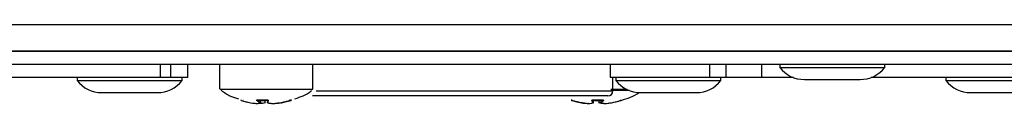
# Model space of a CAD drawing. Units: millimetres. Extents: x 7 to 286, y 8 to 196.
# Drawn here: x 112 to 131, y 51 to 53 of the extents above; entities that cross this region are included whole.
import ezdxf

# ---------------------------------------------------------------- set-up
doc = ezdxf.new("R2010")
doc.units = ezdxf.units.MM

msp = doc.modelspace()

# ---------------------------------------------------------------- linework, layer by layer
at = {"color": 7, "linetype": 'Continuous', "lineweight": 25}
for p, q in [((79.1473, 52.5284), (222.7473, 52.5284)), ((222.7807, 51.995), (79.114, 51.995)), ((79.3521, 51.995), (222.5426, 51.995)), ((222.7807, 51.7284), (79.114, 51.7284)), ((114.5117, 51.4681), (114.5117, 51.7284)), ((115.0617, 51.4681), (115.0617, 51.7284)), ((115.695, 51.7284), (115.695, 51.2384)), ((117.5617, 51.2384), (117.5617, 51.7284)), ((123.505, 51.7284), (123.505, 51.4681)), ((126.8973, 51.7284), (126.8973, 51.6684)), ((126.8973, 51.6684), (128.9973, 51.6684)), ((128.9973, 51.6684), (128.9973, 51.7284)), ((114.5117, 51.4681), (109.1645, 51.4681)), ((112.845, 51.4681), (112.845, 51.4081)), ((112.845, 51.4081), (114.945, 51.4081)), ((114.72, 51.4681), (114.5117, 51.4681)), ((115.0617, 51.4681), (114.72, 51.4681)), ((114.945, 51.4081), (114.945, 51.4681)), ((125.4966, 51.4681), (123.505, 51.4681)), ((123.5617, 51.2014), (123.5617, 51.4681)), ((123.6217, 51.4681), (123.6217, 51.4081)), ((123.6217, 51.4081), (125.7217, 51.4081)), ((125.8263, 51.4681), (125.4966, 51.4681)), ((125.7217, 51.4081), (125.7217, 51.4681)), ((126.5412, 51.4681), (125.8263, 51.4681)), ((127.171, 51.4681), (126.5412, 51.4681)), ((127.3907, 51.4284), (128.504, 51.4284)), ((131.8883, 51.4681), (128.7237, 51.4681)), ((130.2217, 51.4681), (130.2217, 51.4081)), ((130.2217, 51.4081), (132.3217, 51.4081)), ((113.3383, 51.1681), (114.4517, 51.1681)), ((116.1261, 51.0127), (116.1215, 51.014)), ((116.1221, 51.0139), (116.1215, 51.014)), ((116.4396, 51.0183), (116.4392, 51.0155)), ((116.4399, 51.0182), (116.4394, 51.0148)), ((116.5101, 50.9667), (116.5152, 51.0115)), ((116.6051, 50.9667), (116.61, 51.0119)), ((116.6105, 51.0164), (116.6283, 51.0158)), ((116.6466, 51.0119), (116.6283, 51.0127)), ((116.6465, 51.0135), (116.6515, 50.9667)), ((116.6465, 51.0135), (116.6515, 50.9668)), ((116.6629, 51.015), (116.6625, 51.0189)), ((116.6629, 51.0148), (116.6629, 51.015)), ((117.1309, 51.0168), (117.1139, 51.0131)), ((123.4617, 51.1014), (117.5563, 51.1014)), ((123.1445, 51.0187), (123.1441, 51.0151)), ((123.1446, 51.0186), (123.1441, 51.0148)), ((123.1745, 50.9667), (123.1797, 51.0129)), ((123.2283, 51.0141), (123.2767, 51.0157)), ((123.2773, 51.0105), (123.2821, 50.9667)), ((123.2778, 51.0105), (123.2827, 50.9668)), ((123.3125, 51.0116), (123.3175, 50.9667)), ((123.3126, 51.0116), (123.3177, 50.9668)), ((123.3702, 51.0153), (123.3697, 51.0185)), ((123.3708, 51.019), (123.3712, 51.0136)), ((123.7296, 51.014), (123.7252, 51.0113)), ((124.115, 51.1681), (125.2283, 51.1681)), ((130.715, 51.1681), (131.8283, 51.1681)), ((116.4465, 50.95), (116.4467, 50.9499)), ((116.474, 50.9545), (116.4982, 50.9529)), ((116.4969, 50.9499), (116.4968, 50.95)), ((116.4972, 50.9499), (116.4968, 50.95)), ((116.5002, 50.9617), (116.4996, 50.9529)), ((116.7599, 50.95), (116.7595, 50.9499)), ((116.7599, 50.95), (116.7598, 50.9499)), ((116.8077, 50.9529), (116.8147, 50.9535)), ((116.8102, 50.95), (116.81, 50.9499)), ((116.9132, 50.9638), (116.9132, 50.9638)), ((116.9132, 50.9638), (116.9133, 50.9638)), ((122.9327, 50.9638), (122.9326, 50.9638)), ((122.9327, 50.9638), (122.9328, 50.9638)), ((123.0668, 50.9506), (123.0605, 50.95)), ((123.0605, 50.95), (123.0607, 50.9499)), ((123.0793, 50.95), (123.0798, 50.9499)), ((123.0793, 50.95), (123.0794, 50.9499)), ((123.3772, 50.9499), (123.3774, 50.95)), ((123.3898, 50.9506), (123.3774, 50.95)), ((123.3961, 50.95), (123.3955, 50.9499)), ((123.3959, 50.9499), (123.3961, 50.95))]:
    msp.add_line(p, q, dxfattribs=at)
at = {"color": 8, "linetype": 'Continuous', "lineweight": 25}
for p, q in [((114.72, 51.4681), (114.72, 51.7284)), ((125.4966, 51.4681), (125.4966, 51.7284)), ((125.8263, 51.4681), (125.8263, 51.7284)), ((126.5412, 51.4681), (126.5412, 51.7284)), ((117.6236, 51.2014), (123.5617, 51.2014)), ((116.1258, 51.0168), (116.1258, 51.0168)), ((116.5099, 50.9668), (116.5149, 51.0115)), ((116.6044, 50.9668), (116.6093, 51.0118)), ((116.6629, 51.0148), (116.6624, 51.0188)), ((123.1441, 51.0151), (123.1441, 51.0148)), ((123.1745, 50.9668), (123.1796, 51.0129)), ((123.3701, 51.0148), (123.3696, 51.0184)), ((116.4982, 50.9529), (116.4987, 50.9612)), ((116.6515, 50.9667), (116.6515, 50.9668))]:
    msp.add_line(p, q, dxfattribs=at)
at = {"color": 7, "linetype": 'Continuous', "lineweight": 25, "flags": 128}
for points in [[(116.4413, 51.014), (116.4414, 51.0139), (116.4415, 51.0139), (116.4417, 51.0141), (116.4418, 51.0144), (116.4419, 51.0149), (116.442, 51.0154), (116.4421, 51.0161), (116.4422, 51.0168)], [(116.6584, 51.014), (116.6585, 51.0139), (116.6586, 51.0138)], [(117.1004, 51.014), (117.0996, 51.0139), (117.099, 51.0139)], [(122.74, 51.014), (122.7407, 51.0139), (122.7413, 51.0139)], [(122.7425, 51.0142), (122.7428, 51.0144), (122.7433, 51.0148)], [(123.1479, 51.014), (123.1478, 51.0139), (123.1478, 51.0139), (123.1477, 51.0141), (123.1477, 51.0144), (123.1477, 51.0149), (123.1477, 51.0154), (123.1478, 51.0161), (123.1478, 51.0168)], [(123.3673, 51.014), (123.3673, 51.0139), (123.3672, 51.0139), (123.3672, 51.0141), (123.3671, 51.0144), (123.367, 51.0149), (123.367, 51.0154), (123.3669, 51.0161), (123.3669, 51.0168)], [(116.4465, 50.95), (116.4471, 50.9499), (116.4472, 50.9499)], [(116.6025, 50.9638), (116.6023, 50.9638), (116.6018, 50.9638)], [(116.6549, 50.9638), (116.6544, 50.9638), (116.6542, 50.9638)], [(123.1711, 50.9638), (123.1717, 50.9638), (123.172, 50.9639)], [(123.2847, 50.9639), (123.285, 50.9638), (123.2856, 50.9638)]]:
    msp.add_lwpolyline(points, dxfattribs=at)
at = {"color": 8, "linetype": 'Continuous', "lineweight": 25, "flags": 128}
for points in [[(116.4982, 50.9529), (116.4981, 50.9523), (116.498, 50.9517), (116.4979, 50.9511), (116.4977, 50.9506), (116.4975, 50.9503), (116.4972, 50.95), (116.497, 50.9499), (116.4969, 50.9499)], [(116.5099, 50.9668), (116.51, 50.9667), (116.5101, 50.9667), (116.5101, 50.9667), (116.5101, 50.9667), (116.5101, 50.9667)], [(123.1745, 50.9668), (123.1745, 50.9667), (123.1745, 50.9667)], [(123.3175, 50.9667), (123.3175, 50.9667), (123.3176, 50.9667), (123.3176, 50.9667), (123.3177, 50.9668), (123.3177, 50.9668)], [(123.3199, 50.9639), (123.3205, 50.9638), (123.321, 50.9638)]]:
    msp.add_lwpolyline(points, dxfattribs=at)
at = {"color": 7, "linetype": 'Continuous', "lineweight": 25}
for centre, radius, start, end in [((127.3907, 52.0554), 0.627, 218.11541, 270), ((128.504, 52.0554), 0.627, 270, 321.88459), ((113.3383, 51.7951), 0.627, 218.11541, 270), ((114.4517, 51.7951), 0.627, 270, 321.88459), ((124.115, 51.7951), 0.627, 218.11541, 270), ((125.2283, 51.7951), 0.627, 270, 321.88459), ((130.715, 51.7951), 0.627, 218.11541, 270), ((123.4617, 51.2014), 0.1, 270, 0), ((116.1224, 51.0172), 0.00339, 315.18595, 353.5136), ((116.4359, 51.0156), 0.0036, 271.33585, 347.70201), ((116.6527, 51.0159), 0.0062, 341.14678, 8.88055), ((117.1342, 51.0172), 0.00333, 186.13303, 286.97851), ((123.1407, 51.0154), 0.00344, 269.265, 349.77286), ((123.3736, 51.0155), 0.00354, 191.54424, 269.74239), ((123.7157, 51.0172), 0.00331, 185.76789, 256.90991), ((123.7287, 51.0172), 0.00334, 186.18813, 287.2275), ((116.4469, 50.9533), 0.00333, 267.43214, 275.50532), ((116.497, 50.9533), 0.00333, 267.87024, 273.13414), ((116.4989, 50.9689), 0.016, 267.51677, 272.48323), ((116.5065, 50.9673), 0.00346, 272.11102, 351.22039), ((116.5068, 50.9671), 0.00333, 289.9457, 353.53306), ((116.6018, 50.9671), 0.00333, 281.80938, 353.81523), ((116.6549, 50.9672), 0.00337, 187.56082, 270.2115), ((116.6548, 50.9671), 0.00333, 186.18477, 258.19062), ((116.7596, 50.9533), 0.00333, 266.86586, 272.12976), ((116.8072, 50.9612), 0.00829, 266.51534, 273.48466), ((116.8098, 50.9533), 0.00333, 264.49468, 272.56786), ((116.9127, 50.9671), 0.00333, 278.21657, 281.53166), ((116.9355, 50.992), 0.0253, 267.31091, 272.68909), ((116.9372, 50.9667), 0.00292, 179.60031, 265.85879), ((116.9266, 50.9641), 0.0105, 358.38628, 14.57115), ((122.9333, 50.9671), 0.00333, 258.85192, 261.40463), ((123.0609, 50.9533), 0.00333, 267.61492, 274.39646), ((123.0796, 50.9533), 0.00333, 267.7735, 273.58821), ((123.1711, 50.9672), 0.00342, 270.27519, 351.78481), ((123.1712, 50.9671), 0.00333, 283.4278, 353.65762), ((123.2854, 50.9671), 0.00333, 186.34238, 256.5722), ((123.3209, 50.9671), 0.00333, 186.44754, 253.75909), ((123.3211, 50.9673), 0.00346, 188.84406, 268.76002), ((123.3771, 50.9533), 0.00333, 266.41179, 272.2265), ((123.3958, 50.9533), 0.00333, 265.60354, 272.38508)]:
    msp.add_arc(centre, radius, start, end, dxfattribs=at)
at = {"color": 8, "linetype": 'Continuous', "lineweight": 25}
for centre, radius, start, end in [((116.1572, 51.0171), 0.0033, 293.17572, 354.76954), ((116.6671, 51.0173), 0.00543, 229.36938, 261.02662), ((116.4968, 50.9527), 0.00284, 278.96621, 3.59781), ((116.507, 50.9664), 0.00263, 260.8569, 291.46143), ((116.6018, 50.9664), 0.00266, 286.27294, 7.80313), ((116.6048, 50.9692), 0.00245, 260.49769, 277.97451), ((116.8098, 50.9531), 0.00314, 182.78835, 263.35047), ((116.8105, 50.9527), 0.00279, 174.82881, 258.85005), ((123.2822, 50.9734), 0.00668, 269.77768, 274.42562), ((123.2854, 50.9665), 0.00277, 175.31288, 253.95448)]:
    msp.add_arc(centre, radius, start, end, dxfattribs=at)
at = {"color": 7, "linetype": 'Continuous', "lineweight": 25}
for points, knots in [([(115.7081, 51.2384), (115.7062, 51.2384), (115.701, 51.2384), (115.8091, 51.2384), (116.0096, 51.2384), (116.251, 51.2384), (116.5172, 51.2384), (116.7973, 51.2384), (117.097, 51.2384), (117.3466, 51.2384), (117.5052, 51.2384), (117.5745, 51.2384), (117.5575, 51.2384), (117.5554, 51.2384)], [0, 0, 0, 0, 0.0600199, 0.1672805, 0.2745405, 0.3818014, 0.448934, 0.5561943, 0.663454, 0.7707148, 0.8779756, 0.9852359, 1, 1, 1, 1]), ([(115.726, 51.2156), (115.786, 51.171), (115.8912, 51.0929), (116.0173, 51.0586), (116.0716, 51.0439)], [0, 0, 0, 0, 0.5700073, 1, 1, 1, 1]), ([(117.202, 51.0445), (117.3149, 51.0823), (117.4369, 51.1233), (117.5335, 51.2046), (117.5408, 51.2107)], [0, 0, 0, 0, 0.9246483, 1, 1, 1, 1]), ([(123.5219, 51.2384), (123.5788, 51.2384), (123.704, 51.2384), (123.7977, 51.2384), (123.8488, 51.2384)], [0, 0, 0, 0, 0.4539392, 1, 1, 1, 1]), ([(123.8955, 51.2106), (123.828, 51.2106), (123.7204, 51.2106), (123.576, 51.2106), (123.5222, 51.2106)], [0, 0, 0, 0, 0.6268258, 1, 1, 1, 1]), ([(116.1284, 51.012), (116.1281, 51.0121), (116.1271, 51.0124), (116.1254, 51.0129), (116.1235, 51.0135), (116.1222, 51.0139), (116.1214, 51.0141), (116.1215, 51.014), (116.1215, 51.014)], [0, 0, 0, 0, 0.0625103, 0.2548537, 0.444997, 0.6317492, 0.8158155, 1, 1, 1, 1]), ([(116.1257, 51.0168), (116.1256, 51.0164), (116.1255, 51.0157), (116.1248, 51.0148), (116.1241, 51.0143), (116.1234, 51.014), (116.1228, 51.0139), (116.1224, 51.0139), (116.1223, 51.0139)], [0, 0, 0, 0, 0.22226706, 0.44777304, 0.6299246, 0.78353665, 0.91124465, 1, 1, 1, 1]), ([(116.1284, 51.012), (116.1596, 51.0027), (116.2028, 50.9898), (116.2667, 50.9745), (116.2993, 50.9679), (116.3196, 50.9638)], [0, 0, 0, 0, 0.4950358, 0.6842986, 1, 1, 1, 1]), ([(116.1605, 51.0168), (116.1605, 51.0168), (116.1606, 51.0168), (116.161, 51.0167), (116.1618, 51.0164), (116.1628, 51.0159), (116.1639, 51.0154), (116.1646, 51.015), (116.1649, 51.0148)], [0, 0, 0, 0, 0.0446616, 0.2284047, 0.418666, 0.6133017, 0.8069792, 1, 1, 1, 1]), ([(116.4413, 51.014), (116.4411, 51.014), (116.4402, 51.0141), (116.4386, 51.014), (116.4368, 51.0138), (116.4358, 51.0133), (116.4354, 51.0127), (116.4358, 51.0122), (116.436, 51.012)], [0, 0, 0, 0, 0.04599904, 0.23420373, 0.42552793, 0.61784399, 0.80890516, 1, 1, 1, 1]), ([(116.5066, 50.9638), (116.4944, 50.9705), (116.4778, 50.9797), (116.4544, 50.9966), (116.443, 51.0061), (116.436, 51.012)], [0, 0, 0, 0, 0.50491115, 0.69046567, 1, 1, 1, 1]), ([(116.438, 51.0137), (116.438, 51.0136), (116.438, 51.0136), (116.4382, 51.0137), (116.4386, 51.0138), (116.4396, 51.0139), (116.4406, 51.0139), (116.4413, 51.0138), (116.4415, 51.0138)], [0, 0, 0, 0, 0.0207028, 0.1715919, 0.3694651, 0.6008404, 0.8975991, 1, 1, 1, 1]), ([(116.4394, 51.0148), (116.4507, 51.0055), (116.4737, 50.9866), (116.4977, 50.9734), (116.5099, 50.9668)], [0, 0, 0, 0, 0.4950638, 1, 1, 1, 1]), ([(116.4413, 51.014), (116.4774, 51.0122), (116.5244, 51.0099), (116.5968, 51.0107), (116.633, 51.0126), (116.6584, 51.014)], [0, 0, 0, 0, 0.4999668, 0.6491066, 1, 1, 1, 1]), ([(116.6589, 51.0168), (116.6227, 51.015), (116.5504, 51.0113), (116.4783, 51.015), (116.4422, 51.0168)], [0, 0, 0, 0, 0.499993, 1, 1, 1, 1]), ([(116.6515, 50.9668), (116.6536, 50.9734), (116.6578, 50.9866), (116.6612, 51.0055), (116.6629, 51.0148)], [0, 0, 0, 0, 0.504937, 1, 1, 1, 1]), ([(116.6663, 51.012), (116.6646, 51.0027), (116.6622, 50.9898), (116.6583, 50.9745), (116.6562, 50.9679), (116.6549, 50.9638)], [0, 0, 0, 0, 0.4950428, 0.6842874, 1, 1, 1, 1]), ([(116.6663, 51.012), (116.6663, 51.0121), (116.6663, 51.0124), (116.6659, 51.0129), (116.6646, 51.0135), (116.6628, 51.0139), (116.6606, 51.0141), (116.6591, 51.014), (116.6584, 51.014)], [0, 0, 0, 0, 0.0625236, 0.2546361, 0.4449362, 0.6316723, 0.8158253, 1, 1, 1, 1]), ([(116.6586, 51.0138), (116.6587, 51.0138), (116.6595, 51.0139), (116.6609, 51.0139), (116.6624, 51.0137), (116.6634, 51.0135), (116.6638, 51.0133), (116.6638, 51.0133), (116.6638, 51.0133)], [0, 0, 0, 0, 0.0766761, 0.3229789, 0.5745716, 0.7689301, 0.9219272, 1, 1, 1, 1]), ([(116.9132, 50.9638), (116.9435, 50.9705), (116.9848, 50.9797), (117.0441, 50.9966), (117.0732, 51.0061), (117.0914, 51.012)], [0, 0, 0, 0, 0.5049054, 0.6904555, 1, 1, 1, 1]), ([(116.9367, 50.9668), (116.9692, 50.9734), (117.0291, 50.9856), (117.0876, 51.0031), (117.1144, 51.0111)], [0, 0, 0, 0, 0.5425866, 1, 1, 1, 1]), ([(117.1283, 51.012), (117.0971, 51.0027), (117.0539, 50.9898), (116.9899, 50.9745), (116.9574, 50.9679), (116.937, 50.9638)], [0, 0, 0, 0, 0.4950357, 0.6842741, 1, 1, 1, 1]), ([(117.1004, 51.014), (117.1003, 51.014), (117.1001, 51.0141), (117.0994, 51.014), (117.0978, 51.0138), (117.0958, 51.0133), (117.0935, 51.0127), (117.0921, 51.0122), (117.0914, 51.012)], [0, 0, 0, 0, 0.0462204, 0.2343998, 0.4258139, 0.6181453, 0.8091649, 1, 1, 1, 1]), ([(117.0915, 51.012), (117.0918, 51.0121), (117.0926, 51.0124), (117.0944, 51.0129), (117.0965, 51.0135), (117.098, 51.0137), (117.0988, 51.0139), (117.099, 51.0139), (117.099, 51.0139), (117.099, 51.0139)], [0, 0, 0, 0, 0.0845967, 0.3102003, 0.544545, 0.7433587, 0.8900966, 0.9796681, 1, 1, 1, 1]), ([(117.1004, 51.014), (117.1063, 51.0122), (117.1141, 51.0099), (117.1257, 51.0107), (117.1312, 51.0126), (117.1352, 51.014)], [0, 0, 0, 0, 0.4999713, 0.6490986, 1, 1, 1, 1]), ([(117.1283, 51.012), (117.1286, 51.0121), (117.1294, 51.0123), (117.1302, 51.0126), (117.1307, 51.0127)], [0, 0, 0, 0, 0.3757238, 1, 1, 1, 1]), ([(117.1314, 51.0156), (117.1312, 51.0159), (117.1309, 51.0164), (117.131, 51.0169), (117.131, 51.017)], [0, 0, 0, 0, 0.7262145, 1, 1, 1, 1]), ([(122.7313, 51.0168), (122.7313, 51.0166), (122.7312, 51.0159), (122.7307, 51.0151), (122.7299, 51.0144), (122.7292, 51.0141), (122.7286, 51.0139), (122.7282, 51.0139), (122.7279, 51.0139), (122.7278, 51.0139), (122.7278, 51.0139), (122.728, 51.0139), (122.7286, 51.0137), (122.7298, 51.0134), (122.7316, 51.0129), (122.7334, 51.0124), (122.7344, 51.012), (122.7347, 51.012)], [0, 0, 0, 0, 0.0393552, 0.1209726, 0.1840227, 0.236574, 0.2800884, 0.3126386, 0.3364482, 0.360397, 0.3925915, 0.4428785, 0.5216841, 0.6411224, 0.7864715, 0.9448557, 1, 1, 1, 1]), ([(122.7443, 51.0168), (122.7419, 51.015), (122.7372, 51.0113), (122.7333, 51.015), (122.7313, 51.0168)], [0, 0, 0, 0, 0.499999, 1, 1, 1, 1]), ([(122.7315, 51.0113), (122.732, 51.0109), (122.7332, 51.01), (122.736, 51.0108), (122.7383, 51.0127), (122.74, 51.014)], [0, 0, 0, 0, 0.2114202, 0.4466111, 1, 1, 1, 1]), ([(122.9238, 50.9638), (122.8917, 50.9705), (122.8477, 50.9797), (122.7848, 50.9966), (122.7539, 51.0061), (122.7347, 51.012)], [0, 0, 0, 0, 0.5049128, 0.6904517, 1, 1, 1, 1]), ([(122.735, 51.0148), (122.7658, 51.0051), (122.7984, 50.9947), (122.8317, 50.9873), (122.8337, 50.9869)], [0, 0, 0, 0, 0.9414972, 1, 1, 1, 1]), ([(122.7484, 51.012), (122.7482, 51.0121), (122.7472, 51.0124), (122.7455, 51.0129), (122.7433, 51.0135), (122.7416, 51.0139), (122.7404, 51.0141), (122.7401, 51.014), (122.74, 51.014)], [0, 0, 0, 0, 0.0626213, 0.2549865, 0.4450158, 0.6317561, 0.8158666, 1, 1, 1, 1]), ([(122.7412, 51.0139), (122.7412, 51.0139), (122.7412, 51.0139), (122.7414, 51.0139), (122.7421, 51.0137), (122.7433, 51.0135), (122.7452, 51.013), (122.747, 51.0124), (122.748, 51.0121), (122.7484, 51.012)], [0, 0, 0, 0, 0.0334151, 0.1178385, 0.2419458, 0.4243606, 0.6445359, 0.8859437, 1, 1, 1, 1]), ([(122.7433, 51.0148), (122.7431, 51.0146), (122.7427, 51.0143), (122.7422, 51.014), (122.7419, 51.014), (122.7419, 51.014)], [0, 0, 0, 0, 0.45840278, 0.88251698, 1, 1, 1, 1]), ([(122.7484, 51.012), (122.7785, 51.0027), (122.8202, 50.9898), (122.8818, 50.9745), (122.9131, 50.9679), (122.9327, 50.9638)], [0, 0, 0, 0, 0.49505, 0.6842965, 1, 1, 1, 1]), ([(123.1479, 51.014), (123.1477, 51.014), (123.1467, 51.0141), (123.145, 51.014), (123.143, 51.0138), (123.1414, 51.0133), (123.1406, 51.0127), (123.1406, 51.0122), (123.1407, 51.012)], [0, 0, 0, 0, 0.046222, 0.2343906, 0.4257073, 0.6180466, 0.8089675, 1, 1, 1, 1]), ([(123.1711, 50.9638), (123.1658, 50.9705), (123.1585, 50.9797), (123.1485, 50.9966), (123.1437, 51.0061), (123.1407, 51.012)], [0, 0, 0, 0, 0.5049107, 0.6904659, 1, 1, 1, 1]), ([(123.1431, 51.0134), (123.1431, 51.0134), (123.1431, 51.0134), (123.1435, 51.0136), (123.1443, 51.0137), (123.1455, 51.0139), (123.1468, 51.0139), (123.1476, 51.0138), (123.1478, 51.0138)], [0, 0, 0, 0, 0.0919338, 0.2334186, 0.4113302, 0.6349499, 0.8974331, 1, 1, 1, 1]), ([(123.1441, 51.0148), (123.1489, 51.0055), (123.1586, 50.9866), (123.1691, 50.9734), (123.1745, 50.9668)], [0, 0, 0, 0, 0.4950603, 1, 1, 1, 1]), ([(123.3669, 51.0168), (123.3304, 51.015), (123.2574, 51.0113), (123.1843, 51.015), (123.1478, 51.0168)], [0, 0, 0, 0, 0.4999907, 1, 1, 1, 1]), ([(123.1479, 51.014), (123.1844, 51.0122), (123.2319, 51.0099), (123.3051, 51.0107), (123.3417, 51.0126), (123.3673, 51.014)], [0, 0, 0, 0, 0.4999796, 0.6491135, 1, 1, 1, 1]), ([(123.2283, 51.0113), (123.2186, 51.0108), (123.2023, 51.0101), (123.186, 51.0104), (123.1794, 51.0105)], [0, 0, 0, 0, 0.5983134, 1, 1, 1, 1]), ([(123.3177, 50.9668), (123.3268, 50.9734), (123.3447, 50.9866), (123.3617, 51.0055), (123.3701, 51.0148)], [0, 0, 0, 0, 0.5049337, 1, 1, 1, 1]), ([(123.3736, 51.012), (123.3651, 51.0027), (123.3535, 50.9898), (123.3358, 50.9745), (123.3267, 50.9679), (123.321, 50.9638)], [0, 0, 0, 0, 0.4950375, 0.6842845, 1, 1, 1, 1]), ([(123.3736, 51.012), (123.3736, 51.0121), (123.3738, 51.0124), (123.3738, 51.0129), (123.373, 51.0135), (123.3715, 51.0139), (123.3696, 51.0141), (123.3681, 51.014), (123.3673, 51.014)], [0, 0, 0, 0, 0.0625296, 0.2546591, 0.4448587, 0.631494, 0.815535, 1, 1, 1, 1]), ([(123.3673, 51.0138), (123.3675, 51.0138), (123.3683, 51.0139), (123.3695, 51.0139), (123.3706, 51.0137), (123.3712, 51.0136), (123.3712, 51.0136), (123.3713, 51.0136)], [0, 0, 0, 0, 0.0984214, 0.4076478, 0.6608084, 0.8623363, 1, 1, 1, 1]), ([(123.5328, 50.9638), (123.565, 50.9705), (123.609, 50.9797), (123.6719, 50.9966), (123.7027, 51.0061), (123.722, 51.012)], [0, 0, 0, 0, 0.5049007, 0.6904681, 1, 1, 1, 1]), ([(123.7083, 51.0148), (123.7084, 51.0149), (123.7089, 51.0151), (123.7097, 51.0156), (123.7108, 51.0161), (123.7116, 51.0165), (123.7122, 51.0168), (123.7123, 51.0168), (123.7124, 51.0168)], [0, 0, 0, 0, 0.0626288, 0.2578431, 0.4507234, 0.6389271, 0.8209699, 1, 1, 1, 1]), ([(123.7296, 51.014), (123.7296, 51.014), (123.7297, 51.0141), (123.7293, 51.014), (123.7281, 51.0138), (123.7264, 51.0133), (123.7242, 51.0127), (123.7228, 51.0122), (123.722, 51.012)], [0, 0, 0, 0, 0.0462207, 0.2343884, 0.425704, 0.6180147, 0.8088686, 1, 1, 1, 1]), ([(123.7222, 51.012), (123.7225, 51.0121), (123.7236, 51.0125), (123.7256, 51.0131), (123.7274, 51.0136), (123.7284, 51.0138), (123.7288, 51.0139), (123.7288, 51.0139), (123.7287, 51.0139), (123.7284, 51.0139), (123.7278, 51.014), (123.7269, 51.0143), (123.7261, 51.015), (123.7255, 51.0158), (123.7254, 51.0165), (123.7254, 51.0168)], [0, 0, 0, 0, 0.072499, 0.2339959, 0.3964251, 0.5205101, 0.5877193, 0.633782, 0.6635122, 0.6905297, 0.7292905, 0.7930074, 0.8636529, 0.9420023, 1, 1, 1, 1]), ([(123.7254, 51.0108), (123.8525, 51.0511), (123.9808, 51.0917), (124.0852, 51.1723), (124.0862, 51.173)], [0, 0, 0, 0, 0.9907354, 1, 1, 1, 1]), ([(116.3196, 50.9638), (116.3407, 50.9605), (116.373, 50.9555), (116.4154, 50.9516), (116.4367, 50.9505), (116.4465, 50.95)], [0, 0, 0, 0, 0.5004703, 0.7693497, 1, 1, 1, 1]), ([(116.4465, 50.95), (116.4564, 50.9513), (116.4717, 50.9534), (116.4918, 50.9588), (116.5019, 50.9622), (116.5066, 50.9638)], [0, 0, 0, 0, 0.49950648, 0.76890109, 1, 1, 1, 1]), ([(116.5492, 50.9549), (116.5397, 50.9537), (116.5223, 50.9516), (116.5048, 50.9505), (116.4968, 50.95)], [0, 0, 0, 0, 0.538247, 1, 1, 1, 1]), ([(116.4996, 50.9529), (116.517, 50.9542), (116.5519, 50.9568), (116.5869, 50.9634), (116.6044, 50.9668)], [0, 0, 0, 0, 0.4995287, 1, 1, 1, 1]), ([(116.6549, 50.9638), (116.6724, 50.9605), (116.6994, 50.9555), (116.7344, 50.9516), (116.7519, 50.9505), (116.7599, 50.95)], [0, 0, 0, 0, 0.5004519, 0.7693321, 1, 1, 1, 1]), ([(116.7599, 50.95), (116.7855, 50.9513), (116.825, 50.9534), (116.8761, 50.9588), (116.9015, 50.9622), (116.9132, 50.9638)], [0, 0, 0, 0, 0.4994873, 0.7688922, 1, 1, 1, 1]), ([(116.8738, 50.9549), (116.8624, 50.9537), (116.8413, 50.9516), (116.82, 50.9505), (116.8102, 50.95)], [0, 0, 0, 0, 0.53822, 1, 1, 1, 1]), ([(116.8472, 50.9559), (116.8552, 50.9565), (116.8845, 50.9585), (116.9134, 50.9633), (116.9343, 50.9668)], [0, 0, 0, 0, 0.27416098, 1, 1, 1, 1]), ([(122.992, 50.9549), (122.9797, 50.9562), (122.9569, 50.9587), (122.9343, 50.9622), (122.9238, 50.9638)], [0, 0, 0, 0, 0.5382963, 1, 1, 1, 1]), ([(122.9327, 50.9638), (122.957, 50.9605), (122.9944, 50.9555), (123.0434, 50.9516), (123.0679, 50.9505), (123.0793, 50.95)], [0, 0, 0, 0, 0.5004665, 0.7693398, 1, 1, 1, 1]), ([(123.0793, 50.95), (123.0945, 50.9513), (123.118, 50.9534), (123.1487, 50.9588), (123.164, 50.9622), (123.1711, 50.9638)], [0, 0, 0, 0, 0.4995039, 0.7689047, 1, 1, 1, 1]), ([(123.2827, 50.9668), (123.298, 50.9634), (123.3253, 50.9574), (123.3525, 50.955), (123.3644, 50.954)], [0, 0, 0, 0, 0.56168693, 1, 1, 1, 1]), ([(123.3316, 50.9549), (123.3234, 50.9562), (123.308, 50.9587), (123.2927, 50.9622), (123.2856, 50.9638)], [0, 0, 0, 0, 0.5382676, 1, 1, 1, 1]), ([(123.321, 50.9638), (123.3336, 50.9605), (123.353, 50.9555), (123.378, 50.9516), (123.3904, 50.9505), (123.3961, 50.95)], [0, 0, 0, 0, 0.5004683, 0.7693473, 1, 1, 1, 1]), ([(123.3961, 50.95), (123.419, 50.9513), (123.4542, 50.9534), (123.4997, 50.9588), (123.5224, 50.9622), (123.5328, 50.9638)], [0, 0, 0, 0, 0.4994997, 0.7688924, 1, 1, 1, 1])]:
    msp.add_open_spline(points, degree=3, knots=knots, dxfattribs=at)
at = {"color": 8, "linetype": 'Continuous', "lineweight": 25}
for points, knots in [([(116.4392, 51.0155), (116.4392, 51.0154), (116.4391, 51.0152), (116.4393, 51.015), (116.4394, 51.0148)], [0, 0, 0, 0, 0.1482958, 1, 1, 1, 1]), ([(117.1276, 51.0148), (117.1277, 51.0149), (117.1282, 51.0151), (117.129, 51.0156), (117.1299, 51.0161), (117.1306, 51.0165), (117.1309, 51.0167), (117.1309, 51.0168), (117.1309, 51.0168)], [0, 0, 0, 0, 0.0690146, 0.2813918, 0.4921116, 0.6981249, 0.8971661, 1, 1, 1, 1]), ([(122.7321, 51.0163), (122.7324, 51.0162), (122.7329, 51.0159), (122.7339, 51.0154), (122.7347, 51.015), (122.735, 51.0148)], [0, 0, 0, 0, 0.32610843, 0.66476969, 1, 1, 1, 1]), ([(123.3701, 51.0148), (123.3701, 51.0149), (123.3702, 51.015), (123.3702, 51.0152), (123.3701, 51.0153)], [0, 0, 0, 0, 0.3658044, 1, 1, 1, 1])]:
    msp.add_open_spline(points, degree=3, knots=knots, dxfattribs=at)

doc.saveas('drawing.dxf')
